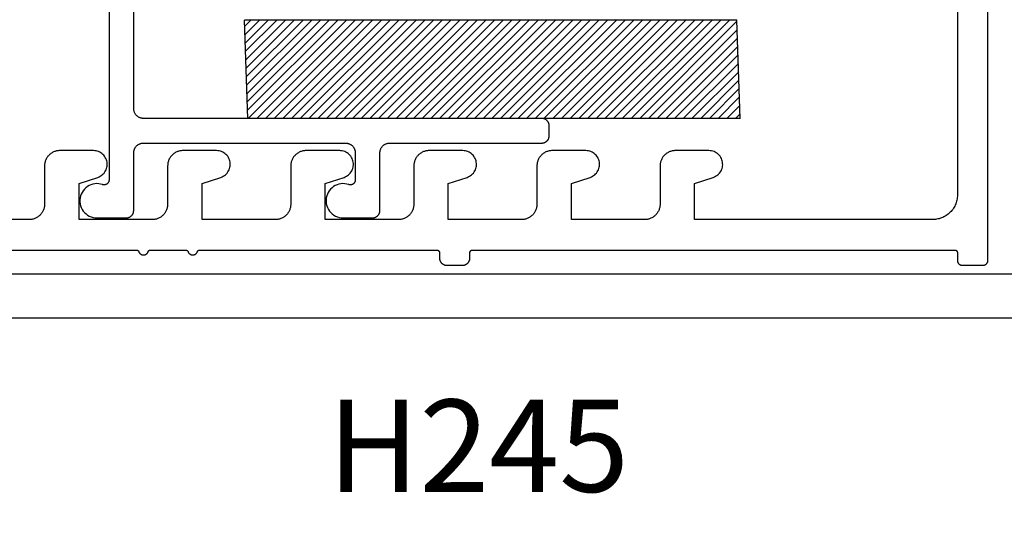
# Model space of a CAD drawing. Units: inches. Extents: x 0 to 108, y 0 to 43.
# Drawn here: x 87 to 89, y 18 to 19 of the extents above; entities that cross this region are included whole.
import ezdxf

# ---------------------------------------------------------------- set-up
doc = ezdxf.new("R2010")
doc.units = ezdxf.units.IN
doc.header["$LTSCALE"] = 0.5
doc.header["$MEASUREMENT"] = 0
for name, color, linetype in [('Arcadia-Dim', 4, 'Continuous'), ('Arcadia-Profile', 5, 'Continuous'), ('Arcadia-Shade', 8, 'Continuous'), ('Arcadia-Text', 3, 'Continuous')]:
    doc.layers.add(name, color=color, linetype=linetype)
doc.styles.get("Standard").update_dxf_attribs({"font": 'ARIALN.TTF'})
doc.dimstyles.new('Arcadia-2', dxfattribs={"dimscale": 2, "dimtxt": 0.0938, "dimasz": 0.0938, "dimexe": 0.0546, "dimexo": 0.0469, "dimgap": 0.0469, "dimtad": 0, "dimtih": 1, "dimdec": 4, "dimrnd": 0.0625, "dimzin": 3, "dimdsep": 46, "dimlunit": 4, "dimtxsty": 'Standard', "dimblk": 'ARCHTICK', "dimcen": 0.0469, "dimdle": 0.0546, "dimclrd": 256, "dimclre": 256, "dimclrt": 256, "dimadec": 0, "dimazin": 0, "dimtfac": 0.75, "dimtix": 1, "dimtmove": 2, "dimatfit": 3, "dimfxl": 1, "dimtolj": 1, "dimtzin": 3, "dimlwd": -3, "dimlwe": -3, "dimarcsym": 0})

# ---------------------------------------------------------------- blocks, each defined once
blk = doc.blocks.new('_ArchTick')
at = {"color": 0, "linetype": 'ByBlock', "lineweight": -3, "const_width": 0.15}
blk.add_lwpolyline([(-0.5, -0.5), (0.5, 0.5)], dxfattribs=at)
blk = doc.blocks.new('*D126')
at = {"layer": 'Arcadia-Dim', "lineweight": -3}
for p, q in [((85.609, 18.3376), (85.609, 20.1425)), ((90.109, 18.3376), (90.109, 20.1425)), ((85.4998, 20.0333), (87.6003, 20.0333)), ((90.2182, 20.0333), (88.0558, 20.0333))]:
    blk.add_line(p, q, dxfattribs=at)
at = {"layer": 'Defpoints', "color": 0, "lineweight": -3}
for p in [(90.109, 20.0333), (85.609, 18.2438), (90.109, 18.2438)]:
    blk.add_point(p, dxfattribs=at)
at = {"layer": 'Arcadia-Dim', "lineweight": -3, "xscale": 0.1876, "yscale": 0.1876, "zscale": 0.1876, "rotation": 180}
blk.add_blockref('_ArchTick', (85.609, 20.0333), dxfattribs=at)
at = {"layer": 'Arcadia-Dim', "lineweight": -3, "xscale": 0.1876, "yscale": 0.1876, "zscale": 0.1876}
blk.add_blockref('_ArchTick', (90.109, 20.0333), dxfattribs=at)
at = {"layer": 'Arcadia-Dim', "insert": (87.8281, 20.0333), "char_height": 0.1876, "attachment_point": 5}
blk.add_mtext('\\A1;4{\\H0.750000x;\\S1/2;}"', dxfattribs=at)

msp = doc.modelspace()

# ---------------------------------------------------------------- hatches: boundary and pattern name
at = {"layer": 'Arcadia-Shade'}
h = msp.add_hatch(dxfattribs=at)
h.set_pattern_fill('ANSI31', color=256, scale=0.1, style=0)
h.set_pattern_definition([(45, (-27.039497, 4.788966), (-0.0088388348, 0.0088388348), [])])
h.paths.add_polyline_path([(87.34527, 18.75952), (87.35202, 18.55952), (88.35202, 18.55952), (88.34527, 18.75952)])

# ---------------------------------------------------------------- linework, layer by layer
at = {"layer": 'Arcadia-Profile'}
for p, q in [((88.34527, 18.75952), (87.34527, 18.75952)), ((87.35202, 18.55952), (87.34527, 18.75952)), ((88.35202, 18.55952), (88.34527, 18.75952)), ((88.35202, 18.55952), (87.35202, 18.55952))]:
    msp.add_line(p, q, dxfattribs=at)
for points in [[(86.75607, 18.2921), (87.12578, 18.2921), (87.12599, 18.29209), (87.12619, 18.29208), (87.1264, 18.29206), (87.1266, 18.29203), (87.1268, 18.29199), (87.127, 18.29195), (87.1272, 18.29189), (87.12739, 18.29183), (87.12759, 18.29176), (87.12778, 18.29168), (87.12796, 18.2916), (87.12815, 18.2915), (87.12832, 18.2914), (87.1285, 18.29129), (87.12867, 18.29118), (87.12883, 18.29106), (87.12899, 18.29093), (87.12915, 18.29079), (87.1293, 18.29065), (87.12944, 18.2905), (87.12958, 18.29035), (87.12971, 18.29019), (87.12983, 18.29003), (87.12995, 18.28986), (87.13006, 18.28969), (87.13016, 18.28951), (87.13026, 18.28933), (87.13034, 18.28914), (87.13042, 18.28895), (87.1305, 18.28876), (87.1308, 18.288), (87.13117, 18.28727), (87.13159, 18.28657), (87.13207, 18.2859), (87.13261, 18.28528), (87.13319, 18.2847), (87.13382, 18.28417), (87.13449, 18.2837), (87.1352, 18.28328), (87.13594, 18.28293), (87.1367, 18.28263), (87.13749, 18.2824), (87.13829, 18.28223), (87.1391, 18.28213), (87.13992, 18.2821), (87.14074, 18.28213), (87.14156, 18.28223), (87.14236, 18.2824), (87.14315, 18.28263), (87.14391, 18.28293), (87.14465, 18.28328), (87.14536, 18.2837), (87.14603, 18.28417), (87.14666, 18.2847), (87.14724, 18.28528), (87.14777, 18.2859), (87.14826, 18.28657), (87.14868, 18.28727), (87.14905, 18.288), (87.14935, 18.28876), (87.14942, 18.28895), (87.14951, 18.28914), (87.14959, 18.28933), (87.14969, 18.28951), (87.14979, 18.28969), (87.1499, 18.28986), (87.15002, 18.29003), (87.15014, 18.29019), (87.15027, 18.29035), (87.15041, 18.2905), (87.15055, 18.29065), (87.1507, 18.29079), (87.15085, 18.29093), (87.15101, 18.29106), (87.15118, 18.29118), (87.15135, 18.29129), (87.15152, 18.2914), (87.1517, 18.2915), (87.15189, 18.2916), (87.15207, 18.29168), (87.15226, 18.29176), (87.15245, 18.29183), (87.15265, 18.29189), (87.15285, 18.29195), (87.15305, 18.29199), (87.15325, 18.29203), (87.15345, 18.29206), (87.15366, 18.29208), (87.15386, 18.29209), (87.15407, 18.2921), (87.22578, 18.2921), (87.22599, 18.29209), (87.22619, 18.29208), (87.2264, 18.29206), (87.2266, 18.29203), (87.2268, 18.29199), (87.227, 18.29195), (87.2272, 18.29189), (87.22739, 18.29183), (87.22759, 18.29176), (87.22778, 18.29168), (87.22796, 18.2916), (87.22815, 18.2915), (87.22832, 18.2914), (87.2285, 18.29129), (87.22867, 18.29118), (87.22883, 18.29106), (87.22899, 18.29093), (87.22915, 18.29079), (87.2293, 18.29065), (87.22944, 18.2905), (87.22958, 18.29035), (87.22971, 18.29019), (87.22983, 18.29003), (87.22995, 18.28986), (87.23006, 18.28969), (87.23016, 18.28951), (87.23026, 18.28933), (87.23034, 18.28914), (87.23042, 18.28895), (87.2305, 18.28876), (87.2308, 18.288), (87.23117, 18.28727), (87.23159, 18.28657), (87.23207, 18.2859), (87.23261, 18.28528), (87.23319, 18.2847), (87.23382, 18.28417), (87.23449, 18.2837), (87.2352, 18.28328), (87.23594, 18.28293), (87.2367, 18.28263), (87.23749, 18.2824), (87.23829, 18.28223), (87.2391, 18.28213), (87.23992, 18.2821), (87.24074, 18.28213), (87.24156, 18.28223), (87.24236, 18.2824), (87.24315, 18.28263), (87.24391, 18.28293), (87.24465, 18.28328), (87.24536, 18.2837), (87.24603, 18.28417), (87.24666, 18.2847), (87.24724, 18.28528), (87.24777, 18.2859), (87.24826, 18.28657), (87.24868, 18.28727), (87.24905, 18.288), (87.24935, 18.28876), (87.24942, 18.28895), (87.24951, 18.28914), (87.24959, 18.28933), (87.24969, 18.28951), (87.24979, 18.28969), (87.2499, 18.28986), (87.25002, 18.29003), (87.25014, 18.29019), (87.25027, 18.29035), (87.25041, 18.2905), (87.25055, 18.29065), (87.2507, 18.29079), (87.25085, 18.29093), (87.25101, 18.29106), (87.25118, 18.29118), (87.25135, 18.29129), (87.25152, 18.2914), (87.2517, 18.2915), (87.25189, 18.2916), (87.25207, 18.29168), (87.25226, 18.29176), (87.25245, 18.29183), (87.25265, 18.29189), (87.25285, 18.29195), (87.25305, 18.29199), (87.25325, 18.29203), (87.25345, 18.29206), (87.25366, 18.29208), (87.25386, 18.29209), (87.25407, 18.2921), (87.73602, 18.2921), (87.73628, 18.29209), (87.73654, 18.29207), (87.7368, 18.29203), (87.73706, 18.29199), (87.73731, 18.29193), (87.73756, 18.29185), (87.73781, 18.29176), (87.73805, 18.29166), (87.73829, 18.29155), (87.73852, 18.29143), (87.73874, 18.29129), (87.73896, 18.29114), (87.73916, 18.29098), (87.73936, 18.29081), (87.73955, 18.29063), (87.73973, 18.29044), (87.7399, 18.29024), (87.74006, 18.29004), (87.74021, 18.28982), (87.74035, 18.2896), (87.74047, 18.28937), (87.74058, 18.28913), (87.74068, 18.28889), (87.74077, 18.28864), (87.74085, 18.28839), (87.74091, 18.28814), (87.74095, 18.28788), (87.74099, 18.28762), (87.74101, 18.28736), (87.74102, 18.2871), (87.74102, 18.2761), (87.74104, 18.27531), (87.7411, 18.27453), (87.7412, 18.27375), (87.74134, 18.27298), (87.74153, 18.27221), (87.74175, 18.27146), (87.74201, 18.27072), (87.74231, 18.27), (87.74265, 18.26929), (87.74303, 18.2686), (87.74344, 18.26793), (87.74388, 18.26728), (87.74436, 18.26666), (87.74487, 18.26606), (87.74541, 18.26549), (87.74598, 18.26495), (87.74658, 18.26444), (87.7472, 18.26396), (87.74785, 18.26352), (87.74852, 18.26311), (87.74921, 18.26273), (87.74992, 18.26239), (87.75064, 18.26209), (87.75138, 18.26183), (87.75213, 18.26161), (87.7529, 18.26142), (87.75367, 18.26128), (87.75445, 18.26118), (87.75523, 18.26112), (87.75602, 18.2611), (87.78802, 18.2611), (87.7888, 18.26112), (87.78958, 18.26118), (87.79036, 18.26128), (87.79114, 18.26142), (87.7919, 18.26161), (87.79265, 18.26183), (87.79339, 18.26209), (87.79412, 18.26239), (87.79483, 18.26273), (87.79552, 18.26311), (87.79619, 18.26352), (87.79683, 18.26396), (87.79746, 18.26444), (87.79805, 18.26495), (87.79862, 18.26549), (87.79916, 18.26606), (87.79967, 18.26666), (87.80015, 18.26728), (87.8006, 18.26793), (87.80101, 18.2686), (87.80138, 18.26929), (87.80172, 18.27), (87.80202, 18.27072), (87.80228, 18.27146), (87.80251, 18.27221), (87.80269, 18.27298), (87.80283, 18.27375), (87.80293, 18.27453), (87.803, 18.27531), (87.80302, 18.2761), (87.80302, 18.2871), (87.80302, 18.28736), (87.80304, 18.28762), (87.80308, 18.28788), (87.80313, 18.28814), (87.80319, 18.28839), (87.80326, 18.28864), (87.80335, 18.28889), (87.80345, 18.28913), (87.80356, 18.28937), (87.80369, 18.2896), (87.80382, 18.28982), (87.80397, 18.29004), (87.80413, 18.29024), (87.8043, 18.29044), (87.80448, 18.29063), (87.80467, 18.29081), (87.80487, 18.29098), (87.80508, 18.29114), (87.80529, 18.29129), (87.80552, 18.29143), (87.80575, 18.29155), (87.80598, 18.29166), (87.80622, 18.29176), (87.80647, 18.29185), (87.80672, 18.29193), (87.80698, 18.29199), (87.80723, 18.29203), (87.80749, 18.29207), (87.80775, 18.29209), (87.80802, 18.2921), (88.78797, 18.2921), (88.78823, 18.29209), (88.78849, 18.29207), (88.78875, 18.29203), (88.78901, 18.29199), (88.78926, 18.29193), (88.78951, 18.29185), (88.78976, 18.29176), (88.79, 18.29166), (88.79024, 18.29155), (88.79047, 18.29143), (88.79069, 18.29129), (88.79091, 18.29114), (88.79111, 18.29098), (88.79131, 18.29081), (88.7915, 18.29063), (88.79168, 18.29044), (88.79185, 18.29024), (88.79201, 18.29004), (88.79216, 18.28982), (88.7923, 18.2896), (88.79242, 18.28937), (88.79254, 18.28913), (88.79264, 18.28889), (88.79272, 18.28864), (88.7928, 18.28839), (88.79286, 18.28814), (88.79291, 18.28788), (88.79294, 18.28762), (88.79296, 18.28736), (88.79297, 18.2871), (88.79297, 18.2711), (88.79298, 18.27057), (88.79302, 18.27005), (88.79309, 18.26953), (88.79319, 18.26902), (88.79331, 18.26851), (88.79346, 18.26801), (88.79363, 18.26751), (88.79383, 18.26703), (88.79406, 18.26656), (88.79431, 18.2661), (88.79458, 18.26565), (88.79488, 18.26522), (88.7952, 18.2648), (88.79554, 18.2644), (88.7959, 18.26403), (88.79628, 18.26366), (88.79667, 18.26332), (88.79709, 18.26301), (88.79752, 18.26271), (88.79797, 18.26244), (88.79843, 18.26219), (88.7989, 18.26196), (88.79938, 18.26176), (88.79988, 18.26159), (88.80038, 18.26144), (88.80089, 18.26131), (88.8014, 18.26122), (88.80192, 18.26115), (88.80244, 18.26111), (88.80297, 18.2611), (88.84497, 18.2611), (88.84549, 18.26111), (88.84601, 18.26115), (88.84653, 18.26122), (88.84705, 18.26131), (88.84756, 18.26144), (88.84806, 18.26159), (88.84855, 18.26176), (88.84903, 18.26196), (88.84951, 18.26219), (88.84997, 18.26244), (88.85041, 18.26271), (88.85085, 18.26301), (88.85126, 18.26332), (88.85166, 18.26366), (88.85204, 18.26403), (88.8524, 18.2644), (88.85274, 18.2648), (88.85306, 18.26522), (88.85335, 18.26565), (88.85363, 18.2661), (88.85388, 18.26656), (88.8541, 18.26703), (88.8543, 18.26751), (88.85448, 18.26801), (88.85463, 18.26851), (88.85475, 18.26902), (88.85484, 18.26953), (88.85491, 18.27005), (88.85495, 18.27057), (88.85497, 18.2711), (88.85497, 19.2511)], [(88.79297, 18.9026), (88.79297, 18.4041), (88.7929, 18.40148), (88.79269, 18.39887), (88.79235, 18.39627), (88.79187, 18.3937), (88.79126, 18.39116), (88.79052, 18.38865), (88.78965, 18.38618), (88.78864, 18.38376), (88.78752, 18.3814), (88.78627, 18.3791), (88.7849, 18.37686), (88.78342, 18.37471), (88.78182, 18.37263), (88.78012, 18.37064), (88.77832, 18.36874), (88.77642, 18.36694), (88.77443, 18.36524), (88.77236, 18.36365), (88.7702, 18.36216), (88.76797, 18.36079), (88.76567, 18.35955), (88.7633, 18.35842), (88.76089, 18.35742), (88.75842, 18.35654), (88.75591, 18.3558), (88.75336, 18.35519), (88.75079, 18.35471), (88.74819, 18.35437), (88.74558, 18.35416), (88.74297, 18.3541), (88.25907, 18.3541), (88.25907, 18.42717), (88.29724, 18.43983), (88.29968, 18.44077), (88.30203, 18.44193), (88.30425, 18.44331), (88.30634, 18.44489), (88.30827, 18.44666), (88.31002, 18.44861), (88.31158, 18.45071), (88.31294, 18.45295), (88.31408, 18.4553), (88.31499, 18.45775), (88.31568, 18.46028), (88.31612, 18.46286), (88.31631, 18.46547), (88.31626, 18.46809), (88.31597, 18.47069), (88.31543, 18.47325), (88.31465, 18.47575), (88.31365, 18.47817), (88.31242, 18.48048), (88.31097, 18.48266), (88.30933, 18.4847), (88.30751, 18.48658), (88.30552, 18.48828), (88.30337, 18.48978), (88.3011, 18.49107), (88.29871, 18.49215), (88.29623, 18.493), (88.29369, 18.4936), (88.2911, 18.49397), (88.28848, 18.4941), (88.22007, 18.4941), (88.21844, 18.49405), (88.21683, 18.49393), (88.21522, 18.49371), (88.21362, 18.49342), (88.21204, 18.49304), (88.21049, 18.49258), (88.20896, 18.49204), (88.20746, 18.49142), (88.20599, 18.49072), (88.20457, 18.48994), (88.20318, 18.48909), (88.20184, 18.48818), (88.20056, 18.48719), (88.19932, 18.48613), (88.19815, 18.48502), (88.19703, 18.48384), (88.19597, 18.4826), (88.19499, 18.48132), (88.19407, 18.47998), (88.19322, 18.4786), (88.19244, 18.47717), (88.19175, 18.4757), (88.19112, 18.47421), (88.19058, 18.47268), (88.19012, 18.47112), (88.18974, 18.46954), (88.18945, 18.46795), (88.18924, 18.46634), (88.18911, 18.46472), (88.18907, 18.4631), (88.18907, 18.3851), (88.18902, 18.38347), (88.1889, 18.38186), (88.18868, 18.38025), (88.18839, 18.37865), (88.18801, 18.37707), (88.18755, 18.37552), (88.18701, 18.37399), (88.18639, 18.37249), (88.18569, 18.37102), (88.18491, 18.3696), (88.18406, 18.36821), (88.18315, 18.36687), (88.18216, 18.36559), (88.1811, 18.36435), (88.17999, 18.36318), (88.17881, 18.36206), (88.17757, 18.361), (88.17629, 18.36002), (88.17495, 18.3591), (88.17357, 18.35825), (88.17214, 18.35747), (88.17067, 18.35678), (88.16917, 18.35616), (88.16765, 18.35561), (88.16609, 18.35515), (88.16451, 18.35477), (88.16291, 18.35448), (88.16131, 18.35427), (88.15969, 18.35414), (88.15807, 18.3541), (88.00907, 18.3541), (88.00907, 18.42717), (88.04724, 18.43983), (88.04968, 18.44077), (88.05203, 18.44193), (88.05425, 18.44331), (88.05634, 18.44489), (88.05827, 18.44666), (88.06002, 18.44861), (88.06158, 18.45071), (88.06294, 18.45295), (88.06408, 18.4553), (88.06499, 18.45775), (88.06568, 18.46028), (88.06612, 18.46286), (88.06631, 18.46547), (88.06626, 18.46809), (88.06597, 18.47069), (88.06543, 18.47325), (88.06465, 18.47575), (88.06365, 18.47817), (88.06242, 18.48048), (88.06097, 18.48266), (88.05933, 18.4847), (88.05751, 18.48658), (88.05552, 18.48828), (88.05337, 18.48978), (88.0511, 18.49107), (88.04871, 18.49215), (88.04623, 18.493), (88.04369, 18.4936), (88.0411, 18.49397), (88.03848, 18.4941), (87.97007, 18.4941), (87.96844, 18.49405), (87.96683, 18.49393), (87.96522, 18.49371), (87.96362, 18.49342), (87.96204, 18.49304), (87.96049, 18.49258), (87.95896, 18.49204), (87.95746, 18.49142), (87.95599, 18.49072), (87.95457, 18.48994), (87.95318, 18.48909), (87.95184, 18.48818), (87.95056, 18.48719), (87.94932, 18.48613), (87.94815, 18.48502), (87.94703, 18.48384), (87.94597, 18.4826), (87.94499, 18.48132), (87.94407, 18.47998), (87.94322, 18.4786), (87.94244, 18.47717), (87.94175, 18.4757), (87.94112, 18.47421), (87.94058, 18.47268), (87.94012, 18.47112), (87.93974, 18.46954), (87.93945, 18.46795), (87.93924, 18.46634), (87.93911, 18.46472), (87.93907, 18.4631), (87.93907, 18.3851), (87.93902, 18.38347), (87.9389, 18.38186), (87.93868, 18.38025), (87.93839, 18.37865), (87.93801, 18.37707), (87.93755, 18.37552), (87.93701, 18.37399), (87.93639, 18.37249), (87.93569, 18.37102), (87.93491, 18.3696), (87.93406, 18.36821), (87.93315, 18.36687), (87.93216, 18.36559), (87.9311, 18.36435), (87.92999, 18.36318), (87.92881, 18.36206), (87.92757, 18.361), (87.92629, 18.36002), (87.92495, 18.3591), (87.92357, 18.35825), (87.92214, 18.35747), (87.92067, 18.35678), (87.91917, 18.35616), (87.91765, 18.35561), (87.91609, 18.35515), (87.91451, 18.35477), (87.91291, 18.35448), (87.91131, 18.35427), (87.90969, 18.35414), (87.90807, 18.3541), (87.75907, 18.3541), (87.75907, 18.42717), (87.79724, 18.43983), (87.79968, 18.44077), (87.80203, 18.44193), (87.80425, 18.44331), (87.80634, 18.44489), (87.80827, 18.44666), (87.81002, 18.44861), (87.81158, 18.45071), (87.81294, 18.45295), (87.81408, 18.4553), (87.81499, 18.45775), (87.81568, 18.46028), (87.81612, 18.46286), (87.81631, 18.46547), (87.81626, 18.46809), (87.81597, 18.47069), (87.81543, 18.47325), (87.81465, 18.47575), (87.81365, 18.47817), (87.81242, 18.48048), (87.81097, 18.48266), (87.80933, 18.4847), (87.80751, 18.48658), (87.80552, 18.48828), (87.80337, 18.48978), (87.8011, 18.49107), (87.79871, 18.49215), (87.79623, 18.493), (87.79369, 18.4936), (87.7911, 18.49397), (87.78848, 18.4941), (87.72007, 18.4941), (87.71844, 18.49405), (87.71683, 18.49393), (87.71522, 18.49371), (87.71362, 18.49342), (87.71204, 18.49304), (87.71049, 18.49258), (87.70896, 18.49204), (87.70746, 18.49142), (87.70599, 18.49072), (87.70457, 18.48994), (87.70318, 18.48909), (87.70184, 18.48818), (87.70056, 18.48719), (87.69932, 18.48613), (87.69815, 18.48502), (87.69703, 18.48384), (87.69597, 18.4826), (87.69499, 18.48132), (87.69407, 18.47998), (87.69322, 18.4786), (87.69244, 18.47717), (87.69175, 18.4757), (87.69112, 18.47421), (87.69058, 18.47268), (87.69012, 18.47112), (87.68974, 18.46954), (87.68945, 18.46795), (87.68924, 18.46634), (87.68911, 18.46472), (87.68907, 18.4631), (87.68907, 18.3851), (87.68902, 18.38347), (87.6889, 18.38186), (87.68868, 18.38025), (87.68839, 18.37865), (87.68801, 18.37707), (87.68755, 18.37552), (87.68701, 18.37399), (87.68639, 18.37249), (87.68569, 18.37102), (87.68491, 18.3696), (87.68406, 18.36821), (87.68315, 18.36687), (87.68216, 18.36559), (87.6811, 18.36435), (87.67999, 18.36318), (87.67881, 18.36206), (87.67757, 18.361), (87.67629, 18.36002), (87.67495, 18.3591), (87.67357, 18.35825), (87.67214, 18.35747), (87.67067, 18.35678), (87.66918, 18.35616), (87.66765, 18.35561), (87.66609, 18.35515), (87.66451, 18.35477), (87.66292, 18.35448), (87.66131, 18.35427), (87.65969, 18.35414), (87.65807, 18.3541), (87.50907, 18.3541), (87.50907, 18.42717), (87.54724, 18.43983), (87.54968, 18.44077), (87.55203, 18.44193), (87.55425, 18.44331), (87.55634, 18.44489), (87.55827, 18.44666), (87.56002, 18.44861), (87.56158, 18.45071), (87.56294, 18.45295), (87.56408, 18.4553), (87.56499, 18.45775), (87.56568, 18.46028), (87.56612, 18.46286), (87.56631, 18.46547), (87.56626, 18.46809), (87.56597, 18.47069), (87.56543, 18.47325), (87.56465, 18.47575), (87.56365, 18.47817), (87.56242, 18.48048), (87.56097, 18.48266), (87.55933, 18.4847), (87.55751, 18.48658), (87.55552, 18.48828), (87.55337, 18.48978), (87.5511, 18.49107), (87.54871, 18.49215), (87.54623, 18.493), (87.54369, 18.4936), (87.5411, 18.49397), (87.53848, 18.4941), (87.47007, 18.4941), (87.46844, 18.49405), (87.46683, 18.49393), (87.46522, 18.49371), (87.46362, 18.49342), (87.46204, 18.49304), (87.46049, 18.49258), (87.45896, 18.49204), (87.45746, 18.49142), (87.45599, 18.49072), (87.45457, 18.48994), (87.45318, 18.48909), (87.45184, 18.48818), (87.45056, 18.48719), (87.44932, 18.48613), (87.44815, 18.48502), (87.44703, 18.48384), (87.44597, 18.4826), (87.44499, 18.48132), (87.44407, 18.47998), (87.44322, 18.4786), (87.44244, 18.47717), (87.44175, 18.4757), (87.44112, 18.47421), (87.44058, 18.47268), (87.44012, 18.47112), (87.43974, 18.46954), (87.43945, 18.46795), (87.43924, 18.46634), (87.43911, 18.46472), (87.43907, 18.4631), (87.43907, 18.3851), (87.43902, 18.38347), (87.4389, 18.38186), (87.43868, 18.38025), (87.43839, 18.37865), (87.43801, 18.37707), (87.43755, 18.37552), (87.43701, 18.37399), (87.43639, 18.37249), (87.43569, 18.37102), (87.43491, 18.3696), (87.43406, 18.36821), (87.43315, 18.36687), (87.43216, 18.36559), (87.4311, 18.36435), (87.42999, 18.36318), (87.42881, 18.36206), (87.42757, 18.361), (87.42629, 18.36002), (87.42495, 18.3591), (87.42357, 18.35825), (87.42214, 18.35747), (87.42067, 18.35678), (87.41918, 18.35616), (87.41765, 18.35561), (87.41609, 18.35515), (87.41451, 18.35477), (87.41292, 18.35448), (87.41131, 18.35427), (87.40969, 18.35414), (87.40807, 18.3541), (87.25907, 18.3541), (87.25907, 18.42717), (87.29724, 18.43983), (87.29968, 18.44077), (87.30203, 18.44193), (87.30425, 18.44331), (87.30634, 18.44489), (87.30827, 18.44666), (87.31002, 18.44861), (87.31158, 18.45071), (87.31294, 18.45295), (87.31408, 18.4553), (87.31499, 18.45775), (87.31568, 18.46028), (87.31612, 18.46286), (87.31631, 18.46547), (87.31626, 18.46809), (87.31597, 18.47069), (87.31543, 18.47325), (87.31465, 18.47575), (87.31365, 18.47817), (87.31242, 18.48048), (87.31097, 18.48266), (87.30933, 18.4847), (87.30751, 18.48658), (87.30552, 18.48828), (87.30337, 18.48978), (87.3011, 18.49107), (87.29871, 18.49215), (87.29623, 18.493), (87.29369, 18.4936), (87.2911, 18.49397), (87.28848, 18.4941), (87.22007, 18.4941), (87.21844, 18.49405), (87.21683, 18.49393), (87.21522, 18.49371), (87.21362, 18.49342), (87.21204, 18.49304), (87.21049, 18.49258), (87.20896, 18.49204), (87.20746, 18.49142), (87.20599, 18.49072), (87.20457, 18.48994), (87.20318, 18.48909), (87.20184, 18.48818), (87.20056, 18.48719), (87.19932, 18.48613), (87.19815, 18.48502), (87.19703, 18.48384), (87.19597, 18.4826), (87.19499, 18.48132), (87.19407, 18.47998), (87.19322, 18.4786), (87.19244, 18.47717), (87.19175, 18.4757), (87.19112, 18.47421), (87.19058, 18.47268), (87.19012, 18.47112), (87.18974, 18.46954), (87.18945, 18.46795), (87.18924, 18.46634), (87.18911, 18.46472), (87.18907, 18.4631), (87.18907, 18.3851), (87.18902, 18.38347), (87.1889, 18.38186), (87.18868, 18.38025), (87.18839, 18.37865), (87.18801, 18.37707), (87.18755, 18.37552), (87.18701, 18.37399), (87.18639, 18.37249), (87.18569, 18.37102), (87.18491, 18.3696), (87.18406, 18.36821), (87.18315, 18.36687), (87.18216, 18.36559), (87.1811, 18.36435), (87.17999, 18.36318), (87.17881, 18.36206), (87.17757, 18.361), (87.17629, 18.36002), (87.17495, 18.3591), (87.17357, 18.35825), (87.17214, 18.35747), (87.17067, 18.35678), (87.16918, 18.35616), (87.16765, 18.35561), (87.16609, 18.35515), (87.16451, 18.35477), (87.16292, 18.35448), (87.16131, 18.35427), (87.15969, 18.35414), (87.15807, 18.3541), (87.00907, 18.3541), (87.00907, 18.42717), (87.04724, 18.43983), (87.04968, 18.44077), (87.05203, 18.44193), (87.05425, 18.44331), (87.05634, 18.44489), (87.05827, 18.44666), (87.06002, 18.44861), (87.06158, 18.45071), (87.06294, 18.45295), (87.06408, 18.4553), (87.06499, 18.45775), (87.06568, 18.46028), (87.06612, 18.46286), (87.06631, 18.46547), (87.06626, 18.46809), (87.06597, 18.47069), (87.06543, 18.47325), (87.06465, 18.47575), (87.06365, 18.47817), (87.06242, 18.48048), (87.06097, 18.48266), (87.05933, 18.4847), (87.05751, 18.48658), (87.05552, 18.48828), (87.05337, 18.48978), (87.0511, 18.49107), (87.04871, 18.49215), (87.04623, 18.493), (87.04369, 18.4936), (87.0411, 18.49397), (87.03848, 18.4941), (86.97007, 18.4941), (86.96844, 18.49405), (86.96683, 18.49393), (86.96522, 18.49371), (86.96362, 18.49342), (86.96204, 18.49304), (86.96049, 18.49258), (86.95896, 18.49204), (86.95746, 18.49142), (86.95599, 18.49072), (86.95457, 18.48994), (86.95318, 18.48909), (86.95184, 18.48818), (86.95056, 18.48719), (86.94932, 18.48613), (86.94815, 18.48502), (86.94703, 18.48384), (86.94597, 18.4826), (86.94499, 18.48132), (86.94407, 18.47998), (86.94322, 18.4786), (86.94244, 18.47717), (86.94175, 18.4757), (86.94112, 18.47421), (86.94058, 18.47268), (86.94012, 18.47112), (86.93974, 18.46954), (86.93945, 18.46795), (86.93924, 18.46634), (86.93911, 18.46472), (86.93907, 18.4631), (86.93907, 18.3851), (86.93902, 18.38347), (86.9389, 18.38186), (86.93868, 18.38025), (86.93839, 18.37865), (86.93801, 18.37707), (86.93755, 18.37552), (86.93701, 18.37399), (86.93639, 18.37249), (86.93569, 18.37102), (86.93491, 18.3696), (86.93406, 18.36821), (86.93315, 18.36687), (86.93216, 18.36559), (86.9311, 18.36435), (86.92999, 18.36318), (86.92881, 18.36206), (86.92757, 18.361), (86.92629, 18.36002), (86.92495, 18.3591), (86.92357, 18.35825), (86.92214, 18.35747), (86.92067, 18.35678), (86.91918, 18.35616), (86.91765, 18.35561), (86.91609, 18.35515), (86.91451, 18.35477), (86.91292, 18.35448), (86.91131, 18.35427), (86.90969, 18.35414), (86.90807, 18.3541), (86.75907, 18.3541)], [(87.07012, 18.8915), (87.07012, 18.43456), (87.0701, 18.43393), (87.07004, 18.4333), (87.06994, 18.43267), (87.0698, 18.43205), (87.06962, 18.43145), (87.0694, 18.43085), (87.06915, 18.43027), (87.06886, 18.4297), (87.06853, 18.42916), (87.06817, 18.42864), (87.06778, 18.42814), (87.06736, 18.42767), (87.06691, 18.42722), (87.06643, 18.42681), (87.06592, 18.42642), (87.06539, 18.42607), (87.06485, 18.42575), (87.06428, 18.42547), (87.06369, 18.42522), (87.06309, 18.42502), (87.06248, 18.42485), (87.06186, 18.42472), (87.06123, 18.42463), (87.0606, 18.42458), (87.05997, 18.42457), (87.05933, 18.4246), (87.0587, 18.42467), (87.05808, 18.42477), (87.05746, 18.42492), (87.05686, 18.42511), (87.05298, 18.4262), (87.04901, 18.42684), (87.045, 18.42701), (87.04098, 18.42672), (87.03703, 18.42596), (87.0332, 18.42476), (87.02953, 18.42311), (87.02607, 18.42106), (87.02287, 18.41862), (87.01998, 18.41583), (87.01743, 18.41272), (87.01525, 18.40933), (87.01348, 18.40572), (87.01214, 18.40193), (87.01125, 18.39801), (87.01081, 18.39401), (87.01084, 18.38999), (87.01134, 18.386), (87.01229, 18.38209), (87.01369, 18.37832), (87.01551, 18.37474), (87.01774, 18.37139), (87.02034, 18.36832), (87.02327, 18.36557), (87.0265, 18.36318), (87.02999, 18.36117), (87.03369, 18.35959), (87.03754, 18.35844), (87.0415, 18.35775), (87.04552, 18.35751), (87.10512, 18.35751), (87.1059, 18.35753), (87.10669, 18.35759), (87.10746, 18.3577), (87.10824, 18.35784), (87.109, 18.35802), (87.10975, 18.35825), (87.11049, 18.35851), (87.11122, 18.35881), (87.11193, 18.35915), (87.11262, 18.35952), (87.11329, 18.35993), (87.11393, 18.36038), (87.11456, 18.36085), (87.11515, 18.36136), (87.11572, 18.3619), (87.11627, 18.36247), (87.11678, 18.36307), (87.11725, 18.36369), (87.1177, 18.36434), (87.11811, 18.36501), (87.11848, 18.3657), (87.11882, 18.36641), (87.11912, 18.36714), (87.11938, 18.36788), (87.11961, 18.36863), (87.11979, 18.36939), (87.11993, 18.37016), (87.12004, 18.37094), (87.1201, 18.37173), (87.12012, 18.37251), (87.12012, 18.48952), (87.12015, 18.49056), (87.12023, 18.49161), (87.12036, 18.49264), (87.12056, 18.49367), (87.1208, 18.49469), (87.1211, 18.4957), (87.12145, 18.49668), (87.12185, 18.49765), (87.1223, 18.4986), (87.1228, 18.49952), (87.12334, 18.50041), (87.12394, 18.50127), (87.12458, 18.5021), (87.12526, 18.5029), (87.12598, 18.50366), (87.12674, 18.50438), (87.12753, 18.50506), (87.12836, 18.5057), (87.12923, 18.50629), (87.13012, 18.50684), (87.13104, 18.50734), (87.13198, 18.50779), (87.13295, 18.50819), (87.13394, 18.50854), (87.13494, 18.50883), (87.13596, 18.50908), (87.13699, 18.50927), (87.13803, 18.50941), (87.13907, 18.50949), (87.14012, 18.50952), (87.55012, 18.50952), (87.55116, 18.50949), (87.55221, 18.50941), (87.55325, 18.50927), (87.55428, 18.50908), (87.55529, 18.50883), (87.5563, 18.50854), (87.55729, 18.50819), (87.55825, 18.50779), (87.5592, 18.50734), (87.56012, 18.50684), (87.56101, 18.50629), (87.56187, 18.5057), (87.5627, 18.50506), (87.5635, 18.50438), (87.56426, 18.50366), (87.56498, 18.5029), (87.56566, 18.5021), (87.5663, 18.50127), (87.56689, 18.50041), (87.56744, 18.49952), (87.56794, 18.4986), (87.56839, 18.49765), (87.56879, 18.49668), (87.56914, 18.4957), (87.56944, 18.49469), (87.56968, 18.49367), (87.56987, 18.49264), (87.57001, 18.49161), (87.57009, 18.49056), (87.57012, 18.48952), (87.57012, 18.43456), (87.5701, 18.43393), (87.57004, 18.4333), (87.56994, 18.43267), (87.5698, 18.43205), (87.56962, 18.43145), (87.5694, 18.43085), (87.56915, 18.43027), (87.56886, 18.4297), (87.56853, 18.42916), (87.56817, 18.42864), (87.56778, 18.42814), (87.56736, 18.42767), (87.56691, 18.42722), (87.56643, 18.42681), (87.56592, 18.42642), (87.56539, 18.42607), (87.56485, 18.42575), (87.56428, 18.42547), (87.56369, 18.42522), (87.56309, 18.42502), (87.56248, 18.42485), (87.56186, 18.42472), (87.56123, 18.42463), (87.5606, 18.42458), (87.55997, 18.42457), (87.55933, 18.4246), (87.5587, 18.42467), (87.55808, 18.42477), (87.55746, 18.42492), (87.55686, 18.42511), (87.55298, 18.4262), (87.54901, 18.42684), (87.545, 18.42701), (87.54098, 18.42672), (87.53703, 18.42596), (87.5332, 18.42476), (87.52953, 18.42311), (87.52607, 18.42106), (87.52287, 18.41862), (87.51998, 18.41583), (87.51743, 18.41272), (87.51525, 18.40933), (87.51348, 18.40572), (87.51214, 18.40193), (87.51125, 18.39801), (87.51081, 18.39401), (87.51084, 18.38999), (87.51134, 18.386), (87.51229, 18.38209), (87.51369, 18.37832), (87.51551, 18.37474), (87.51774, 18.37139), (87.52034, 18.36832), (87.52327, 18.36557), (87.5265, 18.36318), (87.52999, 18.36117), (87.53369, 18.35959), (87.53754, 18.35844), (87.5415, 18.35775), (87.54552, 18.35751), (87.60512, 18.35751), (87.6059, 18.35753), (87.60669, 18.35759), (87.60746, 18.3577), (87.60824, 18.35784), (87.609, 18.35802), (87.60975, 18.35825), (87.61049, 18.35851), (87.61122, 18.35881), (87.61193, 18.35915), (87.61262, 18.35952), (87.61329, 18.35993), (87.61393, 18.36038), (87.61456, 18.36085), (87.61515, 18.36136), (87.61572, 18.3619), (87.61627, 18.36247), (87.61678, 18.36307), (87.61725, 18.36369), (87.6177, 18.36434), (87.61811, 18.36501), (87.61848, 18.3657), (87.61882, 18.36641), (87.61912, 18.36714), (87.61938, 18.36788), (87.61961, 18.36863), (87.61979, 18.36939), (87.61993, 18.37016), (87.62004, 18.37094), (87.6201, 18.37173), (87.62012, 18.37251), (87.62012, 18.48952), (87.62015, 18.49056), (87.62023, 18.49161), (87.62036, 18.49264), (87.62056, 18.49367), (87.6208, 18.49469), (87.6211, 18.4957), (87.62145, 18.49668), (87.62185, 18.49765), (87.6223, 18.4986), (87.6228, 18.49952), (87.62334, 18.50041), (87.62394, 18.50127), (87.62458, 18.5021), (87.62526, 18.5029), (87.62598, 18.50366), (87.62674, 18.50438), (87.62753, 18.50506), (87.62836, 18.5057), (87.62923, 18.50629), (87.63012, 18.50684), (87.63104, 18.50734), (87.63198, 18.50779), (87.63295, 18.50819), (87.63394, 18.50854), (87.63494, 18.50883), (87.63596, 18.50908), (87.63699, 18.50927), (87.63803, 18.50941), (87.63907, 18.50949), (87.64012, 18.50952), (87.949, 18.50952), (87.94978, 18.50954), (87.95056, 18.5096), (87.95134, 18.5097), (87.95212, 18.50984), (87.95288, 18.51003), (87.95363, 18.51025), (87.95437, 18.51051), (87.9551, 18.51081), (87.95581, 18.51115), (87.9565, 18.51153), (87.95717, 18.51194), (87.95781, 18.51238), (87.95844, 18.51286), (87.95903, 18.51337), (87.9596, 18.51391), (87.96014, 18.51448), (87.96065, 18.51508), (87.96113, 18.5157), (87.96158, 18.51635), (87.96199, 18.51702), (87.96236, 18.51771), (87.9627, 18.51842), (87.963, 18.51914), (87.96326, 18.51988), (87.96349, 18.52063), (87.96367, 18.5214), (87.96381, 18.52217), (87.96391, 18.52295), (87.96398, 18.52373), (87.964, 18.52452), (87.964, 18.54452), (87.96398, 18.5453), (87.96391, 18.54608), (87.96381, 18.54686), (87.96367, 18.54763), (87.96349, 18.5484), (87.96326, 18.54915), (87.963, 18.54989), (87.9627, 18.55062), (87.96236, 18.55133), (87.96199, 18.55202), (87.96158, 18.55269), (87.96113, 18.55333), (87.96065, 18.55396), (87.96014, 18.55455), (87.9596, 18.55512), (87.95903, 18.55566), (87.95844, 18.55617), (87.95781, 18.55665), (87.95717, 18.5571), (87.9565, 18.55751), (87.95581, 18.55788), (87.9551, 18.55822), (87.95437, 18.55852), (87.95363, 18.55878), (87.95288, 18.559), (87.95212, 18.55919), (87.95134, 18.55933), (87.95056, 18.55943), (87.94978, 18.5595), (87.949, 18.55952), (87.14012, 18.55952), (87.13907, 18.55954), (87.13803, 18.55963), (87.13699, 18.55976), (87.13596, 18.55995), (87.13494, 18.5602), (87.13394, 18.56049), (87.13295, 18.56084), (87.13198, 18.56125), (87.13104, 18.5617), (87.13012, 18.5622), (87.12923, 18.56274), (87.12836, 18.56334), (87.12753, 18.56397), (87.12674, 18.56465), (87.12598, 18.56537), (87.12526, 18.56613), (87.12458, 18.56693), (87.12394, 18.56776), (87.12334, 18.56862), (87.1228, 18.56952), (87.1223, 18.57044), (87.12185, 18.57138), (87.12145, 18.57235), (87.1211, 18.57334), (87.1208, 18.57434), (87.12056, 18.57536), (87.12036, 18.57639), (87.12023, 18.57743), (87.12015, 18.57847), (87.12012, 18.57952), (87.12012, 18.91089)], [(85.60903, 16.24379), (85.60903, 18.24379), (87.85903, 18.24379), (90.10903, 18.24379), (90.10903, 16.24379)]]:
    msp.add_lwpolyline(points, dxfattribs=at)
msp.add_lwpolyline([(90.01903, 16.33379), (90.01903, 18.15379), (89.48903, 18.15379), (89.48903, 17.97379, 0.4142136), (89.49903, 17.96379), (89.50903, 17.96379, -0.4142136), (89.51903, 17.95379), (89.51903, 17.91379, -0.4142136), (89.50903, 17.90379), (89.43903, 17.90379, -0.4142136), (89.42903, 17.91379), (89.42903, 18.15379), (89.10903, 18.15379), (89.10903, 17.91379, -0.4142136), (89.09903, 17.90379), (89.02903, 17.90379, -0.4142136), (89.01903, 17.91379), (89.01903, 17.95379, -0.4142136), (89.02903, 17.96379), (89.03903, 17.96379, 0.4142136), (89.04903, 17.97379), (89.04903, 18.15379), (87.85903, 18.15379), (86.66903, 18.15379)], format="xyb", dxfattribs=at)

# ---------------------------------------------------------------- texts
at = {"layer": 'Arcadia-Text', "lineweight": -3}
msp.add_text('H245', height=0.1875, dxfattribs=at).set_placement((87.51408, 17.80064))

# ---------------------------------------------------------------- dimensions: what is measured, and where the dimension line sits
at = {"layer": 'Arcadia-Dim'}
dim = msp.add_linear_dim(base=(90.10903, 20.03327), p1=(85.60903, 18.24379), p2=(90.10903, 18.24379), dimstyle='Arcadia-2', dxfattribs=at)
dim.commit()
dim.dimension.update_dxf_attribs({"geometry": '*D126', "text_midpoint": (87.82805, 20.03327), "dimtype": 160})

doc.saveas('drawing.dxf')
